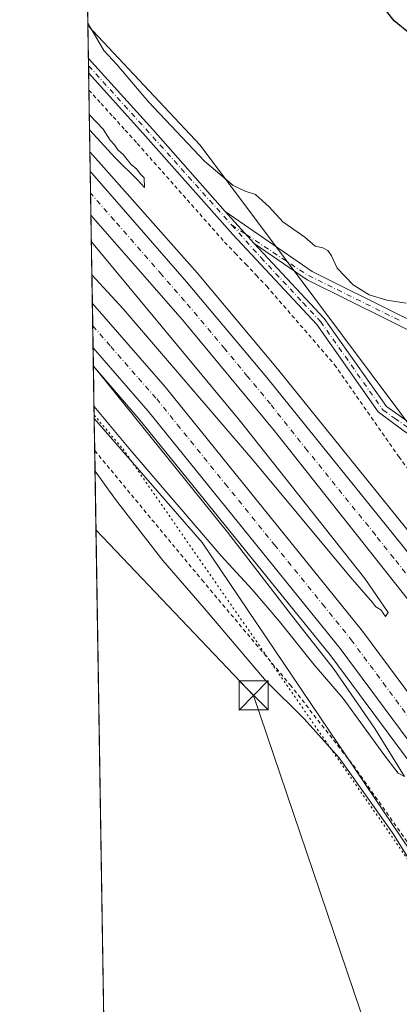
# Model space of a CAD drawing. Units: metres. Extents: x 610971 to 614428, y 4722381 to 4724750.
# Drawn here: x 610971 to 611068, y 4723345 to 4723599 of the extents above; entities that cross this region are included whole.
import ezdxf

# ---------------------------------------------------------------- set-up
doc = ezdxf.new("R2010")
doc.units = ezdxf.units.M
doc.header["$MEASUREMENT"] = 0
for name, pattern in [('DGN Style 2', [1.6480167562047852, 0.988810053722871, -0.6592067024819142]), ('DGN Style 4', [2.6384748266838614, 1.318413404963828, -0.6592067024819142, 0.001648016756204785, -0.6592067024819142]), ('DGN Style 5', [1.1536117293433497, 0.4944050268614355, -0.6592067024819142])]:
    doc.linetypes.add(name, pattern=pattern)
for name, color, linetype, lineweight in [('Alambrada', 7, 'DGN Style 2', 0), ('Arbolado forestal CxS', 92, 'Continuous', 0), ('Arcén (en calzada doble)', 91, 'Continuous', 13), ('Carretera de calzada doble Cxs', 1, 'Continuous', 13), ('Carretera de calzada doble eje', 1, 'DGN Style 4', 0), ('Comarca CxS', 21, 'Continuous', 0), ('Comunidad Autónoma CxS', 142, 'Continuous', 0), ('Cultivos herbáceos CxS', 92, 'Continuous', 0), ('Curva de nivel maestra', 30, 'Continuous', 30), ('Curva de nivel normal', 30, 'Continuous', 0), ('Instalación sanitaria CxS', 9, 'Continuous', 0), ('Municipio CxS', 4, 'Continuous', 0), ('Núcleo urbano CxS', 7, 'Continuous', 0), ('Pista no pavimentada Cxs', 111, 'Continuous', 0), ('Pista no pavimentada eje', 91, 'DGN Style 4', 0), ('Provincia CxS', 1, 'Continuous', 0), ('Tendido', 6, 'Continuous', 0), ('Torre de tendido puntual', 7, 'Continuous', 0), ('Vía pecuaria eje', 92, 'DGN Style 5', 0)]:
    doc.layers.add(name, color=color, linetype=linetype, lineweight=lineweight)

# ---------------------------------------------------------------- blocks, each defined once
blk = doc.blocks.new('5TTEND')
at = {"layer": 'Instalación sanitaria CxS', "color": 7, "linetype": 'Continuous', "lineweight": 0}
for p, q in [((-0.375, 0.3754), (0.375, -0.3746)), ((0.3720000000000001, 0.3784000000000001), (-0.3720000000000001, -0.3776))]:
    blk.add_line(p, q, dxfattribs=at)
at = {"layer": 'Instalación sanitaria CxS', "color": 7, "linetype": 'Continuous', "lineweight": 0, "flags": 128}
blk.add_lwpolyline([(-0.375, -0.3746), (0.375, -0.3746), (0.375, 0.3754), (-0.375, 0.3754), (-0.3720000000000001, -0.3776)], dxfattribs=at)

msp = doc.modelspace()

# ---------------------------------------------------------------- linework, layer by layer
at = {"layer": 'Alambrada', "color": 7, "linetype": 'DGN Style 2', "lineweight": 0}
for points in [[(610988.4654999999, 4723580.4387, 593.9949000000051), (610991.5717000002, 4723577.011499999, 594.3772000000026), (610994.6778999995, 4723573.5843, 594.0473000000056), (610997.7839000003, 4723570.157099999, 593.9973999999929), (611000.8901000004, 4723566.7301, 593.8877999999969), (611004.1029000003, 4723563.105699999, 594.0026999999973), (611007.3157000003, 4723559.4815, 594.6304999999993), (611010.5286999998, 4723555.857100001, 594.0633999999991), (611013.7414999995, 4723552.232899999, 593.7358999999997), (611016.9543000003, 4723548.608700001, 593.9673000000039), (611020.1671000002, 4723544.984300001, 593.6135000000068), (611023.3800999997, 4723541.360099999, 594.0880999999936), (611026.0875000004, 4723538.522500001, 594.1794999999984), (611028.7950999998, 4723535.6851, 594.0776999999945), (611031.5025000004, 4723532.8475, 594.3044999999984), (611034.2100999998, 4723530.0101, 593.9397000000026)], [(611034.2100999998, 4723530.0101, 593.9397000000026), (611051.6700999998, 4723509.860099999, 593.3772000000026), (611068.1901000004, 4723486.2301, 592.5684000000037), (611087.9901000002, 4723459.9001, 592.1043999999965), (611105.2100999998, 4723440.2601, 592.415399999998), (611115.8501000004, 4723426.9801, 592.4893000000011), (611137.2401000002, 4723393.210100001, 593.0972000000038), (611154.8601000002, 4723363.370100001, 592.3687999999966), (611192.5301000001, 4723305.720100001, 593.2758000000031), (611210.3901000004, 4723276.130100001, 592.7771000000066), (611230.5701000001, 4723240.600099999, 592.8307000000059), (611246.9401000004, 4723209.7501, 593.1854000000021), (611264.6601, 4723173.1801, 592.8821000000025), (611281.6101000002, 4723137.360099999, 593.3218000000053), (611299.6201, 4723097.3301, 593.9161000000023), (611313.5100999996, 4723065.940099999, 593.9765000000043), (611327.4401000004, 4723032.3201, 593.8405000000057), (611340.1001000004, 4723001.1501, 594.313599999994), (611351.4501, 4722973.470100001, 594.1310999999987), (611358.4401000004, 4722955.6601, 594.6502000000038), (611362.9101, 4722939.0601, 598.7688000000053)], [(610989.9491999998, 4723487.779300001, 590.9533999999985), (611017.5500999996, 4723454.5101, 591.5604000000021), (611040.2301000003, 4723427.5801, 591.3101000000024), (611056.4600999998, 4723406.9301, 590.7645000000048), (611091.8300999999, 4723356.710100001, 591.4398999999976), (611126.2301000003, 4723305.2601, 591.4753999999957), (611136.0301000001, 4723289.6801, 590.949299999993), (611145.0800999999, 4723289.140100001, 590.8852999999945), (611146.5701000001, 4723289.050100001, 591.0598000000027), (611148.6201, 4723285.700099999, 591.1187999999966), (611147.8701, 4723281.050100001, 591.1922999999952), (611146.2500999998, 4723271.130100001, 592.5685999999987), (611159.2901, 4723251.2301, 593.0329000000056), (611172.8300999999, 4723222.970100001, 594.1301999999996), (611183.4901000002, 4723202.030099999, 593.590200000006), (611194.9801000003, 4723179.300100001, 593.2321999999986), (611206.6201, 4723159.1801, 592.9088000000047)]]:
    msp.add_polyline3d(points, dxfattribs=at)
at = {"layer": 'Arbolado forestal CxS', "color": 92, "linetype": 'Continuous', "lineweight": 0, "extrusion": (0.001434033701583077, -0.08956333282728922, 0.995980096668709), "elevation": -421592.3641132228, "flags": 128}
msp.add_lwpolyline([(686531.5716384336, 4694316.794950948), (686531.5716384337, 4694613.722170205)], dxfattribs=at)
at = {"layer": 'Arbolado forestal CxS', "color": 92, "linetype": 'Continuous', "lineweight": 0}
for points in [[(611386.9113999996, 4723229.615700001, 596.9045000000042), (611342.4612999996, 4723242.7126, 596.9887000000017), (611315.8750999998, 4723248.895500001, 596.3800999999949), (611308.3300000001, 4723250.6502, 596.1570999999967), (611274.4501, 4723262.4943, 595.1245000000055), (611259.5142999999, 4723267.7158, 594.662599999996), (611215.0641999999, 4723293.512700001, 593.2400999999954), (611201.4356000006, 4723299.242000001, 592.7384000000021), (611198.932, 4723300.359099999, 592.6744999999937), (611191.3493999997, 4723314.8336, 592.7747999999992), (611176.5906999996, 4723343.0067, 592.8932000000059), (611136.1385000005, 4723405.629699999, 592.4524999999994), (611083.2477000002, 4723477.953500001, 592.6165999999939), (611017.0488999998, 4723566.2917, 595.3487000000023), (610988.1997999996, 4723597.035900001, 594.943299999999), (610982.3731000006, 4723960.935699999, 640.1799000000028)], [(610988.1997999996, 4723597.035900001, 594.943299999999), (611017.0488999998, 4723566.2917, 595.3487000000023), (611083.2477000002, 4723477.953500001, 592.6165999999939), (611136.1385000005, 4723405.629699999, 592.4524999999994), (611176.5906999996, 4723343.0067, 592.8932000000059), (611191.3493999997, 4723314.8336, 592.7747999999992), (611198.932, 4723300.359099999, 592.6744999999937)]]:
    msp.add_polyline3d(points, dxfattribs=at)
at = {"layer": 'Arcén (en calzada doble)', "color": 91, "linetype": 'Continuous', "lineweight": 13}
for points in [[(610988.7194999997, 4723564.577600001, 590.6263000000035), (610991.6401000004, 4723561.350099999, 590.5641000000032), (611016.3201000001, 4723533.440099999, 590.8252000000066), (611037.0000999998, 4723508.8101, 590.9176000000007), (611072.0800999999, 4723465.340100001, 591.1584000000003), (611089.2301000003, 4723443.170100001, 591.402700000006), (611122.3901000004, 4723397.9001, 591.7823000000062), (611145.7301000003, 4723364.090100001, 591.9064000000071), (611175.7500999998, 4723317.6501, 592.1793000000034), (611198.3000999996, 4723280.090100001, 592.403999999995), (611218.5100999996, 4723244.090100001, 592.4174000000058), (611231.2500999998, 4723220.380100001, 592.681500000006), (611247.2100999998, 4723189.4001, 592.7204999999958), (611255.6201, 4723172.0801, 592.849000000002), (611265.5301000001, 4723152.2601, 592.886400000003), (611277.4200999998, 4723126.5801, 593.0883000000031), (611309.7100999998, 4723054.210100001, 593.2372000000032), (611332.9401000004, 4722996.880100001, 593.5409999999974), (611354.6001000004, 4722939.340100001, 597.6493999999948), (611354.8454999998, 4722938.688200001, 598.3947999999946)], [(610989.6010999996, 4723509.515900001, 590.1291000000056), (611001.3201000001, 4723495.9001, 590.2829000000056), (611050.6700999998, 4723435.0101, 590.6073999999935), (611083.3701, 4723390.9901, 590.9328999999998), (611100.4801000003, 4723366.9801, 591.338499999998), (611132.2801000001, 4723320.220100001, 591.3252000000066), (611145.7301000003, 4723298.9801, 591.4682999999932), (611164.4801000003, 4723267.100099999, 592.107799999998), (611177.6201, 4723244.140100001, 591.6754999999976), (611189.1401000004, 4723223.0601, 592.2768000000069), (611214.8701, 4723174.790100001, 592.2173999999941), (611225.4401000004, 4723153.7501, 592.4532999999938), (611254.2100999998, 4723091.960100001, 592.1165999999939), (611286.9401000004, 4723016.6801, 592.7679000000062), (611295.5301000001, 4722995.460100001, 592.8310999999958), (611317.9600999998, 4722937.0701, 595.9590000000027)]]:
    msp.add_polyline3d(points, dxfattribs=at)
at = {"layer": 'Carretera de calzada doble Cxs', "color": 1, "linetype": 'Continuous', "lineweight": 13, "extrusion": (0.0002235659712382898, -0.01396221236640251, 0.9999024985687816), "elevation": -65224.1204095437, "flags": 128}
msp.add_lwpolyline([(610988.8323935538, 4723098.045652823), (610988.6530585892, 4723109.24444444)], dxfattribs=at)
at = {"layer": 'Carretera de calzada doble Cxs', "color": 1, "linetype": 'Continuous', "lineweight": 13, "extrusion": (0.0001726428979481124, -0.01078374485717597, 0.9999418388292817), "elevation": -50241.34840712112, "flags": 128}
msp.add_lwpolyline([(610989.4156636043, 4723247.013199748), (610989.2332423878, 4723258.407062259)], dxfattribs=at)
at = {"layer": 'Carretera de calzada doble Cxs', "color": 1, "linetype": 'Continuous', "lineweight": 13}
for points in [[(611153.1401000004, 4723332.970100001, 591.7565000000031), (611143.8201000001, 4723347.1801, 591.6284000000014), (611107.7500999998, 4723400.040100001, 591.3472000000038), (611073.9600999998, 4723445.2301, 591.0184000000008), (611036.1201, 4723492.9801, 590.795299999998), (611012.5301000001, 4723521.380100001, 590.659599999999), (610988.9797, 4723548.3279, 590.5256999999983), (610988.8004000002, 4723559.525599999, 590.6821000000054), (610989.1801000005, 4723559.105900001, 590.681700000001), (611013.5800999999, 4723531.130100001, 590.8736000000063), (611034.2301000003, 4723506.540100001, 591.0216999999975), (611069.2801000001, 4723463.130100001, 591.2716999999975), (611086.3701, 4723441.0101, 591.4208000000071), (611119.4600999998, 4723395.8301, 591.7036999999982), (611142.7500999998, 4723362.110099999, 591.890400000004), (611172.7100999998, 4723315.7501, 592.1551999999938)], [(610988.8004000002, 4723559.525599999, 590.6821000000054), (610989.1801000005, 4723559.105900001, 590.681700000001), (611013.5800999999, 4723531.130100001, 590.8736000000063), (611034.2301000003, 4723506.540100001, 591.0216999999975), (611069.2801000001, 4723463.130100001, 591.2716999999975), (611086.3701, 4723441.0101, 591.4208000000071), (611119.4600999998, 4723395.8301, 591.7036999999982), (611142.7500999998, 4723362.110099999, 591.890400000004), (611172.7100999998, 4723315.7501, 592.1551999999938), (611195.2100999998, 4723278.290100001, 592.4416999999958), (611215.3701, 4723242.380100001, 592.4982000000019), (611228.0701000001, 4723218.710100001, 592.6545000000042), (611244.0100999996, 4723187.800100001, 592.751900000003), (611252.4101, 4723170.5001, 592.8687999999966), (611262.3000999996, 4723150.720100001, 592.9655000000057), (611274.1700999998, 4723125.090100001, 593.042100000006), (611306.4200999998, 4723052.8101, 593.2908000000025), (611329.6001000004, 4722995.590100001, 593.4063000000025), (611351.0701000001, 4722938.520099999, 598.389599999995)], [(611343.0000999998, 4722938.1801, 598.2326999999932), (611338.6901000004, 4722951.0801, 593.0589000000036), (611321.5800999999, 4722996.5601, 593.1649000000034), (611321.0100999996, 4722997.9301, 593.173299999995), (611301.6901000004, 4723044.170100001, 593.0690999999933), (611286.3701, 4723080.880100001, 592.9771000000037), (611261.4200999998, 4723135.460100001, 592.6809999999969), (611245.0000999998, 4723169.590100001, 592.5022999999928), (611231.2100999998, 4723196.9001, 592.3739999999962), (611208.6201, 4723239.550100001, 592.1972999999998), (611195.0100999996, 4723263.9101, 592.7504000000044), (611184.1601, 4723282.590100001, 591.978099999993), (611165.6700999998, 4723313.100099999, 591.8147999999928), (611153.1401000004, 4723332.970100001, 591.7565000000031), (611143.8201000001, 4723347.1801, 591.6284000000014), (611107.7500999998, 4723400.040100001, 591.3472000000038), (611073.9600999998, 4723445.2301, 591.0184000000008), (611036.1201, 4723492.9801, 590.795299999998), (611012.5301000001, 4723521.380100001, 590.659599999999), (610988.9797, 4723548.3279, 590.5256999999983)], [(611228.2100999998, 4723155.090100001, 592.3776999999973), (611217.6001000004, 4723176.210100001, 592.2206000000006), (611191.8501000004, 4723224.5101, 593.3779999999971), (611180.3201000001, 4723245.6501, 591.8291000000027), (611167.1601, 4723268.6601, 592.6631000000052), (611148.3501000004, 4723300.590100001, 591.6217999999935), (611134.8501000004, 4723321.9101, 591.4747000000061), (611103.0100999996, 4723368.7401, 591.2511999999988), (611085.8701, 4723392.800100001, 591.056899999996), (611053.1001000004, 4723436.920100001, 590.7929000000004), (611003.6901000004, 4723497.890100001, 590.5123000000021), (610989.5267000003, 4723514.163899999, 590.3745000000055), (610989.3443, 4723525.5571, 590.4973999999929), (611008.0701000001, 4723504.190099999, 590.6377999999969), (611058.8300999999, 4723441.390100001, 591.0040000000008), (611091.7600999996, 4723397.0701, 591.3071999999956), (611108.9801000003, 4723372.9001, 591.3944000000047), (611139.0701000001, 4723328.470100001, 591.636599999998), (611159.2801000001, 4723295.920100001, 591.8172999999952), (611173.4401000004, 4723272.340100001, 592.1297999999952), (611186.6700999998, 4723249.210100001, 592.090400000001), (611198.2600999996, 4723227.9801, 592.5182999999961), (611224.0701000001, 4723179.550100001, 592.5170999999973), (611234.7600999996, 4723158.270099999, 592.5433000000048)], [(610989.3443, 4723525.5571, 590.4973999999929), (611008.0701000001, 4723504.190099999, 590.6377999999969), (611058.8300999999, 4723441.390100001, 591.0040000000008), (611091.7600999996, 4723397.0701, 591.3071999999956), (611108.9801000003, 4723372.9001, 591.3944000000047), (611139.0701000001, 4723328.470100001, 591.636599999998), (611159.2801000001, 4723295.920100001, 591.8172999999952), (611173.4401000004, 4723272.340100001, 592.1297999999952), (611186.6700999998, 4723249.210100001, 592.090400000001), (611198.2600999996, 4723227.9801, 592.5182999999961), (611224.0701000001, 4723179.550100001, 592.5170999999973), (611234.7600999996, 4723158.270099999, 592.5433000000048), (611246.8300999999, 4723132.590100001, 592.729800000001), (611263.6700999998, 4723096.190099999, 592.8426999999938), (611288.6001000004, 4723038.840100001, 593.0182000000059), (611296.4801000003, 4723020.6801, 593.0727999999945), (611305.1901000004, 4722999.2501, 593.107600000003), (611307.7801000001, 4722992.4301, 593.1334000000061), (611328.7301000003, 4722937.550100001, 597.2719999999972)], [(611321.0701000001, 4722937.210100001, 596.3839000000007), (611298.4101, 4722996.590100001, 592.9520000000048), (611289.7801000001, 4723017.860099999, 592.8757000000041), (611257.0301000001, 4723093.220100001, 592.5399999999936), (611240.2301000003, 4723129.5101, 592.4603999999963), (611228.2100999998, 4723155.090100001, 592.3776999999973), (611217.6001000004, 4723176.210100001, 592.2206000000006), (611191.8501000004, 4723224.5101, 593.3779999999971), (611180.3201000001, 4723245.6501, 591.8291000000027), (611167.1601, 4723268.6601, 592.6631000000052), (611148.3501000004, 4723300.590100001, 591.6217999999935), (611134.8501000004, 4723321.9101, 591.4747000000061), (611103.0100999996, 4723368.7401, 591.2511999999988), (611085.8701, 4723392.800100001, 591.056899999996), (611053.1001000004, 4723436.920100001, 590.7929000000004), (611003.6901000004, 4723497.890100001, 590.5123000000021), (610989.5267000003, 4723514.163899999, 590.3745000000055)]]:
    msp.add_polyline3d(points, dxfattribs=at)
at = {"layer": 'Carretera de calzada doble eje', "color": 1, "linetype": 'DGN Style 4', "lineweight": 0}
for points in [[(611162.9200999998, 4723324.350099999, 591.967499999999), (611147.9401000004, 4723347.540100001, 591.8255999999965), (611143.2801000001, 4723354.6501, 591.7847999999941), (611138.7801000001, 4723361.2601, 591.7494000000006), (611134.2600999996, 4723367.860099999, 591.6968000000053), (611122.6201, 4723384.720100001, 591.5939000000071), (611118.1201, 4723391.3301, 591.5840999999928), (611113.6001000004, 4723397.9301, 591.548299999995), (611105.1601, 4723409.2301, 591.483600000007), (611088.6201, 4723431.8301, 591.3438000000025), (611084.3901000004, 4723437.4801, 591.3111999999965), (611080.1700999998, 4723443.110099999, 591.2782000000007), (611071.6201, 4723454.1801, 591.2133999999933), (611066.8901000004, 4723460.1501, 591.1707000000024), (611062.1601, 4723466.110099999, 591.1435999999958), (611044.6401000004, 4723487.8201, 591.0470999999961), (611035.1700999998, 4723499.7601, 590.9578000000038), (611029.2801000001, 4723506.850099999, 590.9278999999951), (611023.3901000004, 4723513.960100001, 590.8798999999999), (611013.0701000001, 4723526.2501, 590.8015000000014), (611007.1901000004, 4723532.970100001, 590.7985000000045), (610994.9801000003, 4723546.9801, 590.6879999999946), (610989.2695000004, 4723553.502499999, 590.6570999999967), (610988.8901000004, 4723553.922300001, 590.6533000000054)], [(610989.4357000003, 4723519.8453, 590.5310000000027), (610994.1201, 4723514.5101, 590.5519000000058), (611001.1901000004, 4723506.380100001, 590.6132999999973), (611005.8901000004, 4723501.040100001, 590.6548999999941), (611011.1700999998, 4723494.5101, 590.6649000000034), (611023.5100999996, 4723479.2601, 590.7296999999963), (611036.2100999998, 4723463.5601, 590.8132999999943), (611048.5500999996, 4723448.3201, 590.9048000000039), (611055.9600999998, 4723439.1501, 590.9588999999978), (611064.1901000004, 4723428.0701, 591.0179999999964), (611080.5800999999, 4723406.0101, 591.1346999999951), (611088.8201000001, 4723394.9301, 591.193299999999), (611097.3901000004, 4723382.9001, 591.2820999999967), (611106.0000999998, 4723370.8201, 591.340200000006), (611113.5100999996, 4723359.710100001, 591.4002999999939), (611129.4401000004, 4723336.300100001, 591.6437000000005)]]:
    msp.add_polyline3d(points, dxfattribs=at)
at = {"layer": 'Comarca CxS', "color": 21, "linetype": 'Continuous', "lineweight": 0, "flags": 128}
msp.add_lwpolyline([(612795.6373077314, 4722410.143943924), (611007.6700008379, 4722381.03998275), (610980.3157812915, 4724089.423246035)], dxfattribs=at)
at = {"layer": 'Comunidad Autónoma CxS', "color": 142, "linetype": 'Continuous', "lineweight": 0, "flags": 128}
msp.add_lwpolyline([(612795.6373077314, 4722410.143943924), (611007.6700008379, 4722381.03998275), (610980.3157812915, 4724089.423246035), (610970.6300008364, 4724694.339982725), (611883.9548632661, 4724709.219868301), (614347.1314004841, 4724749.349932138), (614385.1900008639, 4724749.969982726), (614423.3900008631, 4722436.639982751), (614082.2948920095, 4722431.087745434)], close=True, dxfattribs=at)
at = {"layer": 'Cultivos herbáceos CxS', "color": 92, "linetype": 'Continuous', "lineweight": 0, "extrusion": (-0.0006296003030906586, 0.03931207122774452, 0.9992267833976646), "elevation": 185895.7716264027, "flags": 128}
msp.add_lwpolyline([(-686550.6639745632, -4709430.625275854), (-686550.6639745632, -4709438.868505808)], dxfattribs=at)
at = {"layer": 'Cultivos herbáceos CxS', "color": 92, "linetype": 'Continuous', "lineweight": 0, "extrusion": (0.0004818485285360455, -0.03009416575514464, 0.9995469518784486), "elevation": -141264.467328509, "flags": 128}
msp.add_lwpolyline([(686531.4183302871, 4710831.438028127), (686531.4183302871, 4710983.424754796)], dxfattribs=at)
at = {"layer": 'Cultivos herbáceos CxS', "color": 92, "linetype": 'Continuous', "lineweight": 0}
for points in [[(611158.9212999997, 4723145.1293, 589.9231), (611115.7531000003, 4723193.9987, 589.265400000004), (611096.2068999996, 4723225.763300001, 588.9033999999956), (611080.7323000003, 4723256.712900001, 587.9553000000016), (611066.8833, 4723283.590500001, 587.6217000000033), (611044.0806999998, 4723316.170499999, 586.7611999999936), (611013.1277000001, 4723328.388499999, 586.3603000000003), (610992.3812999995, 4723335.880700001, 586.2453999999998), (610989.8173000002, 4723496.014900001, 590.4958000000044), (611017.5994999995, 4723464.1293, 590.7718000000023), (611071.2253000002, 4723384.8203, 590.407600000006), (611114.6709000003, 4723319.036499999, 590.5699000000022), (611166.3334999997, 4723233.282099999, 592.420299999998), (611188.6426999997, 4723178.0713, 591.4970999999932), (611225.0427000001, 4723109.9375, 592.5975000000036)], [(611225.0427000001, 4723109.9375, 592.5975000000036), (611188.6426999997, 4723178.0713, 591.4970999999932), (611166.3334999997, 4723233.282099999, 592.420299999998), (611114.6709000003, 4723319.036499999, 590.5699000000022), (611071.2253000002, 4723384.8203, 590.407600000006), (611017.5994999995, 4723464.1293, 590.7718000000023), (610989.8173000002, 4723496.014900001, 590.4958000000044)]]:
    msp.add_polyline3d(points, dxfattribs=at)
at = {"layer": 'Curva de nivel maestra', "color": 30, "linetype": 'Continuous', "lineweight": 30, "elevation": 600, "flags": 128}
msp.add_lwpolyline([(611071.2400000002, 4723594.8201), (611067.0199999996, 4723598.2601), (611061.4000000004, 4723605.350099999)], dxfattribs=at)
at = {"layer": 'Curva de nivel normal', "color": 30, "linetype": 'Continuous', "lineweight": 0, "flags": 128}
for points, elevation in [([(610988.1884000005, 4723597.747199999), (610988.9100000003, 4723596.3201), (610992.3200000003, 4723590.610099999), (610995.6100000005, 4723586.970100001), (611003.7800000003, 4723577.4101), (611018.2000000002, 4723562.140100001), (611025.5700000003, 4723555.880100001), (611028.6900000004, 4723554.420100001), (611031.29, 4723553.600099999), (611034.8600000005, 4723550.470100001), (611038.3300000001, 4723546.610099999), (611043.9900000002, 4723542.600099999), (611046.6799999997, 4723540.300100001), (611048.6200000001, 4723539.920100001), (611049.9500000002, 4723539.2301), (611050.9000000004, 4723537.840100001), (611052.3499999996, 4723534.630100001), (611056.4500000002, 4723530.4001), (611060.5700000003, 4723527.850099999), (611065.1500000004, 4723526.4301), (611070.0700000003, 4723525.690099999)], 595), ([(610988.6294999998, 4723570.1951), (610995.3300000001, 4723562.940099999), (611000.8300000001, 4723557.440099999), (611002.7400000002, 4723555.370100001), (611002.6799999997, 4723557.890100001), (611001.6200000001, 4723558.890100001), (611000.8099999996, 4723560.0801), (610999.3600000005, 4723561.300100001), (610997.2599999999, 4723563.860099999), (610995.8499999996, 4723565.120100001), (610995.0700000003, 4723566.340100001), (610993.9500000002, 4723567.550100001), (610992.1100000005, 4723570.380100001), (610988.5678000003, 4723574.052200001)], 590), ([(610989.2257000003, 4723532.9652), (610997.2300000006, 4723524.170100001), (611030.5800000001, 4723485.530099999), (611055.7000000002, 4723455.3201), (611061.4600000001, 4723448.7501), (611062.3099999996, 4723447.600099999), (611063.5499999998, 4723446.840100001), (611064.8099999996, 4723445.120100001), (611065.4400000004, 4723446.200099999), (611059.4400000004, 4723454.860099999), (611027.1100000005, 4723495.720100001), (610989.0894999999, 4723541.466800001)], 590), ([(610989.7677999996, 4723499.1064), (610999.2400000002, 4723487.840100001), (611022.4400000004, 4723460.7301), (611030.4500000002, 4723452.0801), (611037.5300000003, 4723443.8201), (611046.3899999997, 4723432.6801), (611053.8899999997, 4723424.050100001), (611064.3200000003, 4723409.630100001), (611068.0700000003, 4723404.850099999), (611069.6200000001, 4723404.0001), (611062.04, 4723416.3101), (611051.5499999998, 4723431.5001), (611040.5599999996, 4723445.5101), (611024.1500000004, 4723466.770099999), (610991.2300000006, 4723507.5001), (610989.6024000002, 4723509.4351)], 590), ([(611107.5300000003, 4723326.670100001), (611091.5, 4723349.460100001), (611080.2199999997, 4723367.840100001), (611066.6100000005, 4723389.5701), (611052.8600000005, 4723408.8201), (611043.8600000005, 4723418.8201), (611034.0499999998, 4723428.4801), (611018.0700000003, 4723447.2601), (611007.4699999997, 4723459.5601), (610995.2599999999, 4723475.190099999), (610990.0334999999, 4723482.511800001)], 590)]:
    msp.add_lwpolyline(points, dxfattribs=dict(at, elevation=elevation))
at = {"layer": 'Municipio CxS', "color": 4, "linetype": 'Continuous', "lineweight": 0, "flags": 128}
msp.add_lwpolyline([(612795.6373077314, 4722410.143943924), (611007.6700008379, 4722381.03998275), (610980.3157812915, 4724089.423246035)], dxfattribs=at)
at = {"layer": 'Núcleo urbano CxS', "color": 7, "linetype": 'Continuous', "lineweight": 0, "extrusion": (0.0007038060918110558, -0.04393316319984275, 0.9990342245530135), "elevation": -206498.1735331462, "flags": 128}
msp.add_lwpolyline([(686571.7874430019, 4708670.058287388), (686571.7874430019, 4708678.538264025)], dxfattribs=at)
at = {"layer": 'Núcleo urbano CxS', "color": 7, "linetype": 'Continuous', "lineweight": 0, "extrusion": (0.0008253195852091803, -0.05162469369847919, 0.9986662154334253), "elevation": -242755.7745257723, "flags": 128}
msp.add_lwpolyline([(686416.2318198376, 4706960.861862371), (686416.2318198376, 4706962.759936177)], dxfattribs=at)
at = {"layer": 'Núcleo urbano CxS', "color": 7, "linetype": 'Continuous', "lineweight": 0, "extrusion": (0.001181994328780841, -0.07369579232940425, 0.9972800675248394), "elevation": -346793.4217172865, "flags": 128}
msp.add_lwpolyline([(686660.8580587143, 4700403.332050558), (686660.8580587143, 4700405.232864418)], dxfattribs=at)
at = {"layer": 'Núcleo urbano CxS', "color": 7, "linetype": 'Continuous', "lineweight": 0, "extrusion": (0.003399393416962481, -0.2126852792636782, 0.9771148428454702), "elevation": -1001979.225753601, "flags": 128}
msp.add_lwpolyline([(686398.7729073172, 4605476.497990266), (686398.772907317, 4605480.935906459)], dxfattribs=at)
at = {"layer": 'Núcleo urbano CxS', "color": 7, "linetype": 'Continuous', "lineweight": 0, "extrusion": (0.002859879738982592, -0.1785859786491683, 0.9839201539341479), "elevation": -841234.0348377026, "flags": 128}
msp.add_lwpolyline([(686543.9590134337, 4637494.212790486), (686543.9590134337, 4637510.335169508)], dxfattribs=at)
at = {"layer": 'Núcleo urbano CxS', "color": 7, "linetype": 'Continuous', "lineweight": 0, "extrusion": (-0.000458603352275105, 0.02860326084210056, 0.9995907378283194), "elevation": 135419.4155696846, "flags": 128}
msp.add_lwpolyline([(-686634.5817723381, -4711211.817353733), (-686634.5817723382, -4711216.872071745)], dxfattribs=at)
at = {"layer": 'Núcleo urbano CxS', "color": 7, "linetype": 'Continuous', "lineweight": 0, "extrusion": (5.226875870078297e-05, -0.003265078424237156, 0.9999946682512164), "elevation": -14800.20621567607, "flags": 128}
msp.add_lwpolyline([(610988.858393435, 4723530.77669305), (610988.7686924784, 4723536.380022917)], dxfattribs=at)
at = {"layer": 'Núcleo urbano CxS', "color": 7, "linetype": 'Continuous', "lineweight": 0, "extrusion": (0.000336798370213726, -0.0210288483297493, 0.9997788125904561), "elevation": -98534.61428812674, "flags": 128}
msp.add_lwpolyline([(686553.355845612, 4712128.193013958), (686553.355845612, 4712133.789369274)], dxfattribs=at)
at = {"layer": 'Núcleo urbano CxS', "color": 7, "linetype": 'Continuous', "lineweight": 0, "extrusion": (2.685415618573682e-05, -0.001677154744032298, 0.99999859321442), "elevation": -7315.197124046325, "flags": 128}
msp.add_lwpolyline([(610989.328222845, 4723519.931658992), (610988.9636218193, 4723542.702491017)], dxfattribs=at)
at = {"layer": 'Núcleo urbano CxS', "color": 7, "linetype": 'Continuous', "lineweight": 0, "extrusion": (-0.0001033453936498547, 0.006458408666748794, 0.9999791389210192), "elevation": 31033.78254324411, "flags": 128}
msp.add_lwpolyline([(610989.4934655102, 4723417.926720073), (610989.4020616969, 4723423.6387392)], dxfattribs=at)
at = {"layer": 'Núcleo urbano CxS', "color": 7, "linetype": 'Continuous', "lineweight": 0, "extrusion": (0.0005025918404312403, -0.03137774751016981, 0.9995074708888523), "elevation": -147316.1093034579, "flags": 128}
msp.add_lwpolyline([(686560.1636490023, 4710820.280209146), (686560.1636490023, 4710825.965037838)], dxfattribs=at)
at = {"layer": 'Núcleo urbano CxS', "color": 7, "linetype": 'Continuous', "lineweight": 0, "extrusion": (0.0009540194961480562, -0.05960185564293429, 0.9982217732802264), "elevation": -280358.0252583366, "flags": 128}
msp.add_lwpolyline([(686508.7065409414, 4704780.118155722), (686508.7065409414, 4704784.775132287)], dxfattribs=at)
at = {"layer": 'Núcleo urbano CxS', "color": 7, "linetype": 'Continuous', "lineweight": 0, "extrusion": (-0.0005161563588330037, 0.03223207847242166, 0.9994802782946549), "elevation": 152522.9168435621, "flags": 128}
msp.add_lwpolyline([(-686542.6658483571, -4710638.962615702), (-686542.6658483571, -4710652.472267935)], dxfattribs=at)
at = {"layer": 'Núcleo urbano CxS', "color": 7, "linetype": 'Continuous', "lineweight": 0}
for points in [[(611225.0427000001, 4723109.9375, 592.5975000000036), (611188.6426999997, 4723178.0713, 591.4970999999932), (611166.3334999997, 4723233.282099999, 592.420299999998), (611114.6709000003, 4723319.036499999, 590.5699000000022), (611071.2253000002, 4723384.8203, 590.407600000006), (611017.5994999995, 4723464.1293, 590.7718000000023), (610989.8173000002, 4723496.014900001, 590.4958000000044), (610988.1997999996, 4723597.035900001, 594.943299999999), (611017.0488999998, 4723566.2917, 595.3487000000023), (611083.2477000002, 4723477.953500001, 592.6165999999939), (611136.1385000005, 4723405.629699999, 592.4524999999994), (611176.5906999996, 4723343.0067, 592.8932000000059), (611191.3493999997, 4723314.8336, 592.7747999999992), (611198.932, 4723300.359099999, 592.6744999999937), (611276.3371000001, 4723144.408500001, 592.7158000000054)], [(610988.1997999996, 4723597.035900001, 594.943299999999), (611017.0488999998, 4723566.2917, 595.3487000000023), (611083.2477000002, 4723477.953500001, 592.6165999999939), (611136.1385000005, 4723405.629699999, 592.4524999999994), (611176.5906999996, 4723343.0067, 592.8932000000059), (611191.3493999997, 4723314.8336, 592.7747999999992), (611198.932, 4723300.359099999, 592.6744999999937)], [(611225.0427000001, 4723109.9375, 592.5975000000036), (611188.6426999997, 4723178.0713, 591.4970999999932), (611166.3334999997, 4723233.282099999, 592.420299999998), (611114.6709000003, 4723319.036499999, 590.5699000000022), (611071.2253000002, 4723384.8203, 590.407600000006), (611017.5994999995, 4723464.1293, 590.7718000000023), (610989.8173000002, 4723496.014900001, 590.4958000000044)]]:
    msp.add_polyline3d(points, dxfattribs=at)
at = {"layer": 'Pista no pavimentada Cxs', "color": 111, "linetype": 'Continuous', "lineweight": 0, "extrusion": (-0.6368892760182446, -0.5755692198445738, 0.5129250659311407), "elevation": -3107578.873891392, "flags": 128}
msp.add_lwpolyline([(-3094866.611571428, 1857511.839008382), (-3094866.604636341, 1857511.839643928), (-3094841.96729879, 1857511.894225247), (-3094813.824444719, 1857511.370130998)], dxfattribs=at)
at = {"layer": 'Pista no pavimentada Cxs', "color": 111, "linetype": 'Continuous', "lineweight": 0, "extrusion": (0.002477513182500312, -0.1547200877131917, 0.9879552400723695), "elevation": -728732.3959342736, "flags": 128}
msp.add_lwpolyline([(686538.5484971885, 4656519.538454736), (686538.5484971885, 4656523.375861336)], dxfattribs=at)
at = {"layer": 'Pista no pavimentada Cxs', "color": 111, "linetype": 'Continuous', "lineweight": 0, "extrusion": (0.0144249433675863, -0.01587517225990467, 0.99976992348968), "elevation": -65578.63997893207, "flags": 128}
msp.add_lwpolyline([(3628775.693960393, 3084307.695572014), (3628775.693960393, 3084296.599971804)], dxfattribs=at)
msp.add_lwpolyline([(3628775.693960393, 3084307.695572014), (3628775.693960393, 3084296.599971804)], dxfattribs=at)
at = {"layer": 'Pista no pavimentada Cxs', "color": 111, "linetype": 'Continuous', "lineweight": 0, "extrusion": (0.01507175369353746, 0.03713984533925015, 0.9991964141893115), "elevation": 185235.2814056341, "flags": 128}
msp.add_lwpolyline([(1210006.167305991, -4602916.523430337), (1209979.675777547, -4602910.595507056), (1209954.690244754, -4602908.754258158)], dxfattribs=at)
at = {"layer": 'Pista no pavimentada Cxs', "color": 111, "linetype": 'Continuous', "lineweight": 0}
for points in [[(611069.2593, 4723493.0667, 593.2900999999983), (611062.9045000002, 4723497.735500001, 593.3282999999938), (611047.0800999999, 4723520.170100001, 593.9698000000062), (611025.4901999999, 4723543.280099999, 594.3369999999995), (611003.0201000003, 4723568.630100001, 594.7091999999975), (610988.4001000002, 4723584.770099999, 594.4833999999975), (610988.3960999995, 4723584.774499999, 594.4833000000071), (610988.3354000002, 4723588.565300001, 595.077099999995), (610988.3400999998, 4723588.5601, 595.0777999999991), (611004.8800999997, 4723570.300100001, 595.1245000000055), (611023.5500999996, 4723549.2401, 594.6745999999986), (611031.0100999996, 4723541.030099999, 594.4366000000009), (611049.0301000001, 4723521.7501, 594.0684000000037), (611064.9901000002, 4723499.120100001, 594.0440999999992), (611082.9146999996, 4723486.531099999, 593.5642999999982)], [(611291.9001000002, 4723118.860099999, 594.2709000000032), (611258.6300999997, 4723189.5801, 593.1129999999976), (611236.3101000005, 4723232.800100001, 593.095100000006), (611206.2801000001, 4723286.2601, 592.8315000000002), (611185.7001, 4723320.7301, 592.8359999999957), (611170.4401000004, 4723343.0001, 592.9566000000051), (611157.3601000002, 4723365.3101, 592.8239999999934), (611144.2728000004, 4723385.9047, 593.1619999999966), (611144.1602999996, 4723390.8027, 592.8760000000038), (611144.1300999997, 4723391.4505, 592.8166000000056), (611142.3136999998, 4723396.596899999, 592.4979000000021), (611137.6162999999, 4723405.835300001, 592.5210999999981), (611127.8255000003, 4723421.153100001, 592.4527999999991), (611109.9221000001, 4723446.0277, 592.3503999999957), (611093.1183000002, 4723467.428900001, 592.4759000000049), (611075.9625000004, 4723488.4155, 593.0553999999975), (611069.2593, 4723493.0667, 593.2900999999983), (611062.9045000002, 4723497.735500001, 593.3282999999938), (611047.0800999999, 4723520.170100001, 593.9698000000062), (611025.4901999999, 4723543.280099999, 594.3369999999995), (611003.0201000003, 4723568.630100001, 594.7091999999975), (610988.4001000002, 4723584.770099999, 594.4833999999975), (610988.3960999995, 4723584.774499999, 594.4833000000071)], [(611242.4301000005, 4723390.540100001, 599.699099999998), (611215.8601000002, 4723408.4801, 600.0198999999993), (611189.1801000005, 4723432.8101, 599.2449000000051), (611177.3254000006, 4723442.779800001, 599.5773000000045), (611175.4115000004, 4723444.3893, 599.8222999999998), (611165.0301000001, 4723453.120100001, 599.3116000000009), (611140.1401000004, 4723472.590100001, 596.6588999999949), (611116.7600999996, 4723486.630100001, 597.5146999999997), (611101.4200999998, 4723503.090100001, 597.1419000000024), (611075.9501, 4723516.140100001, 596.0589999999938), (611044.6001000004, 4723531.630100001, 594.3534999999974), (611031.0100999996, 4723541.030099999, 594.4366000000009), (611023.5500999996, 4723549.2401, 594.6745999999986), (611045.8701, 4723533.790100001, 594.9122000000061), (611068.3300999999, 4723522.690099999, 594.9860000000045), (611070.8501000004, 4723521.440099999, 595.2381000000023), (611077.0701000001, 4723518.370100001, 595.1497999999992), (611102.9501, 4723505.110099999, 595.993100000007), (611118.3501000004, 4723488.590100001, 597.1830000000045), (611141.5601000005, 4723474.6601, 596.295299999998), (611166.6001000004, 4723455.0601, 598.0601000000024), (611190.8201000001, 4723434.690099999, 598.6012999999948), (611217.4101, 4723410.450099999, 599.3352000000014), (611243.9101, 4723392.5601, 599.2314000000042)], [(611031.0100999996, 4723541.030099999, 594.4366000000009), (611049.0301000001, 4723521.7501, 594.0684000000037), (611064.9901000002, 4723499.120100001, 594.0440999999992), (611082.9146999996, 4723486.531099999, 593.5642999999982), (611097.4994999999, 4723475.909499999, 592.9404999999971), (611118.4571000002, 4723462.414100001, 593.2255000000005), (611143.6945000002, 4723443.8431, 594.3089999999938), (611157.6813000003, 4723434.9849, 594.4858999999997), (611163.6316999998, 4723434.5385, 595.3453000000009), (611167.7562999995, 4723434.8135, 596.0779999999941), (611175.4116000002, 4723444.3893, 599.8222999999998)], [(611175.4116000002, 4723444.3893, 599.8222999999998), (611165.0301000001, 4723453.120100001, 599.3116000000009), (611140.1401000004, 4723472.590100001, 596.6588999999949), (611116.7600999996, 4723486.630100001, 597.5146999999997), (611101.4200999998, 4723503.090100001, 597.1419000000024), (611075.9501, 4723516.140100001, 596.0589999999938), (611044.6001000004, 4723531.630100001, 594.3534999999974), (611031.0100999996, 4723541.030099999, 594.4366000000009)]]:
    msp.add_polyline3d(points, dxfattribs=at)
at = {"layer": 'Pista no pavimentada eje', "color": 91, "linetype": 'DGN Style 4', "lineweight": 0, "extrusion": (-0.7206441806061321, -0.6508316214744142, 0.2389354838601866), "elevation": -3514422.679390108, "flags": 128}
msp.add_lwpolyline([(-3096050.420617319, 865380.3719732913), (-3096050.41410597, 865380.3725674389), (-3096027.206882489, 865380.5158403362), (-3095995.404110309, 865380.0294523237)], dxfattribs=at)
at = {"layer": 'Pista no pavimentada eje', "color": 91, "linetype": 'DGN Style 4', "lineweight": 0, "extrusion": (-0.02445309008407723, 0.01615227413971218, 0.9995704829702885), "elevation": 61948.69557031493, "flags": 128}
msp.add_lwpolyline([(-4278105.417653123, -2092656.995733497), (-4278105.417653123, -2092652.467671437)], dxfattribs=at)
at = {"layer": 'Pista no pavimentada eje', "color": 91, "linetype": 'DGN Style 4', "lineweight": 0, "extrusion": (-0.09255791329550545, -0.1441991952856134, 0.9852104469428669), "elevation": -737100.9684728951, "flags": 128}
msp.add_lwpolyline([(-2037315.935337797, 4241608.645052277), (-2037297.064831606, 4241608.394102014), (-2037270.731664425, 4241611.460364061)], dxfattribs=at)
at = {"layer": 'Pista no pavimentada eje', "color": 91, "linetype": 'DGN Style 4', "lineweight": 0}
msp.add_polyline3d([(611025.1794999996, 4723545.7851, 594.398199999996), (611032.7550999997, 4723537.335100001, 594.245299999995), (611043.5500999996, 4723525.780099999, 594.2106000000058), (611048.0551000005, 4723520.960100001, 594.0204999999987), (611064.0910999998, 4723498.224099999, 593.5835999999981), (611067.1246999997, 4723496.093499999, 593.450800000006), (611076.9303000001, 4723489.206499999, 593.2299000000058)], dxfattribs=at)
at = {"layer": 'Provincia CxS', "color": 1, "linetype": 'Continuous', "lineweight": 0, "flags": 128}
msp.add_lwpolyline([(612795.6373077314, 4722410.143943924), (611007.6700008379, 4722381.03998275), (610980.3157812915, 4724089.423246035), (610970.6300008364, 4724694.339982725), (611883.9548632661, 4724709.219868301), (614347.1314004841, 4724749.349932138), (614385.1900008639, 4724749.969982726), (614423.3900008631, 4722436.639982751), (614082.2948920095, 4722431.087745434)], close=True, dxfattribs=at)
at = {"layer": 'Tendido', "color": 6, "linetype": 'Continuous', "lineweight": 0, "extrusion": (-0.05149105899600649, -0.02355782056417086, 0.9983955628575961), "elevation": -142147.2627309909, "flags": 128}
msp.add_lwpolyline([(-4040914.710252528, 2516741.615425584), (-4041021.194240361, 2516752.550679347), (-4041076.686537751, 2516733.300959384)], dxfattribs=at)
at = {"layer": 'Vía pecuaria eje', "color": 92, "linetype": 'DGN Style 5', "lineweight": 0}
msp.add_polyline3d([(610989.8036000002, 4723496.867900001, 590.4465000000055), (610997.2004000006, 4723488.1987, 590.4247000000032), (611146.3967000004, 4723273.410700001, 592.4749000000012), (611372.2027000004, 4722943.6106, 597.5586999999941), (611391.0652000001, 4722910.9296, 597.5157999999938), (611535.0329, 4722661.491000001, 595.9548000000068), (611687.5897000004, 4722392.107600001, 592.8741000000009)], dxfattribs=at)

# ---------------------------------------------------------------- block references
at = {"layer": 'Torre de tendido puntual', "color": 7, "linetype": 'Continuous', "lineweight": 0, "xscale": 10, "yscale": 10, "zscale": 10}
msp.add_blockref('5TTEND', (611030.8399999999, 4723424.869999999, 589.9042999999947), dxfattribs=at)

doc.saveas('drawing.dxf')
